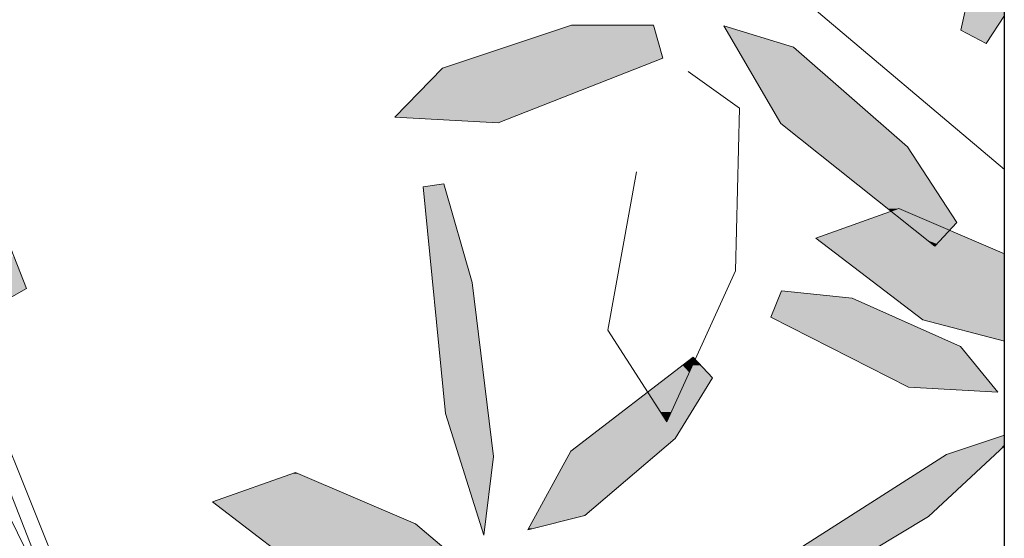
# Model space of a CAD drawing. Units: metres. Extents: x -3 to 102, y -2 to 72.
# Drawn here: x 100 to 101, y 30 to 30 of the extents above; entities that cross this region are included whole.
import ezdxf

# ---------------------------------------------------------------- set-up
doc = ezdxf.new("R2010")
doc.units = ezdxf.units.M
doc.layers.get('0').update_dxf_attribs({"plot": 0})
doc.layers.add('0-Titre', color=7, linetype='Continuous')
doc.layers.add('VOI-Haie', color=84, linetype='LHAIEDISC', lineweight=13)
doc.linetypes.add('LHAIEDISC', pattern='A,2,-1.04,[131,ltypeshp.shx,S=1.04,R=0,X=-1.04,Y=0],-2.08,[131,ltypeshp.shx,S=1.04,R=180,X=1.04,Y=0],-1.04', length=6.16)

# ---------------------------------------------------------------- blocks, each defined once
blk = doc.blocks.new('*E38')
at = {"layer": 'VOI-Haie', "color": 44}
blk.add_line((4.0325, 3.3906), (4.7028, 2.8243), dxfattribs=at)
at = {"layer": 'VOI-Haie', "color": 62}
for points in [[(4.7028, 3.0241), (4.6792, 2.9878), (4.6465, 3.005), (4.6662, 3.0955), (4.7028, 3.1587)], [(4.2923, 2.9516), (4.359, 2.904), (4.3537, 2.6928), (4.2644, 2.4967), (4.1882, 2.6156), (4.2252, 2.8211)], [(4.7028, 2.6016), (4.5968, 2.629), (4.458, 2.7353), (4.5658, 2.7735), (4.7028, 2.7147)], [(4.7028, 2.4658), (4.6042, 2.3738), (4.3509, 2.2212), (4.3359, 2.2436), (4.4358, 2.3319), (4.6279, 2.4544), (4.7028, 2.4794)]]:
    blk.add_lwpolyline(points, dxfattribs=at)
at = {"layer": 'VOI-Haie', "color": 44}
for points in [[(3.0549, 2.9862), (3.666, 1.8258), (3.1658, 3.073)], [(3.1583, 3.0549), (3.4746, 2.2451), (3.1018, 2.999)]]:
    blk.add_lwpolyline(points, dxfattribs=at)
at = {"layer": 'VOI-Haie', "color": 62}
for points in [[(4.2474, 3.0115), (4.1409, 3.0118), (3.9732, 2.956), (3.9116, 2.8923), (4.0456, 2.8848), (4.2596, 2.969)], [(4.641, 2.7554), (4.5772, 2.8537), (4.4292, 2.983), (4.3384, 3.011), (4.4126, 2.8842), (4.6124, 2.725)], [(3.4089, 2.7318), (3.2989, 2.7367), (3.1412, 2.6631), (3.095, 2.5738), (3.2352, 2.5574), (3.4331, 2.67)], [(4.4133, 2.667), (4.5054, 2.6571), (4.646, 2.5944), (4.6945, 2.5353), (4.5783, 2.5419), (4.3997, 2.6328)], [(4.3239, 2.5538), (4.2753, 2.475), (4.1582, 2.375), (4.084, 2.3566), (4.14, 2.4587), (4.2988, 2.5808)]]:
    blk.add_lwpolyline(points, close=True, dxfattribs=at)
at = {"layer": 'VOI-Haie', "color": 60}
for points in [[(3.975, 2.8058), (4.0117, 2.6777), (4.0397, 2.4516), (4.027, 2.3497), (3.9771, 2.5076), (3.9483, 2.802)], [(3.9382, 2.3643), (4.0292, 2.2875), (3.9794, 2.2438), (3.8135, 2.2866), (3.6747, 2.3929), (3.7825, 2.4311)]]:
    blk.add_lwpolyline(points, close=True, dxfattribs=at)
at = {"layer": 'VOI-Haie', "color": 85, "linetype": 'Continuous', "true_color": 0x58ba48}
for points in [[(4.6625, 3.0784), (4.6903, 3.005), (4.6465, 3.005)], [(4.7028, 3.0784), (4.7028, 3.0241), (4.6625, 3.0784), (4.6903, 3.005)], [(4.1399, 3.0115), (4.2596, 2.969), (4.0124, 2.969)], [(4.1409, 3.0118), (4.2474, 3.0115), (4.1399, 3.0115)], [(4.1399, 3.0115), (4.2474, 3.0115), (4.2596, 2.969)], [(4.3384, 3.011), (4.3579, 3.005), (4.3419, 3.005)], [(4.3419, 3.005), (4.4292, 2.983), (4.3548, 2.983)], [(4.3419, 3.005), (4.3579, 3.005), (4.4292, 2.983)], [(4.6465, 3.005), (4.6792, 2.9879), (4.6791, 2.9879)], [(4.6465, 3.005), (4.6903, 3.005), (4.6792, 2.9879)], [(4.3548, 2.983), (4.5423, 2.8842), (4.4126, 2.8842)], [(4.3548, 2.983), (4.4292, 2.983), (4.5423, 2.8842)], [(4.6791, 2.9879), (4.6792, 2.9879), (4.6792, 2.9878)], [(4.0124, 2.969), (4.2265, 2.956), (3.9732, 2.956)], [(4.0124, 2.969), (4.2596, 2.969), (4.2265, 2.956)], [(3.9732, 2.956), (4.0647, 2.8923), (3.9116, 2.8923)], [(3.9732, 2.956), (4.2265, 2.956), (4.0647, 2.8923)], [(3.9116, 2.8923), (4.0466, 2.8852), (4.0381, 2.8852)], [(3.9116, 2.8923), (4.0647, 2.8923), (4.0466, 2.8852)], [(4.0381, 2.8852), (4.0466, 2.8852), (4.0456, 2.8848)], [(4.4126, 2.8842), (4.5772, 2.8537), (4.4508, 2.8537)], [(4.4126, 2.8842), (4.5423, 2.8842), (4.5772, 2.8537)], [(4.4508, 2.8537), (4.6292, 2.7735), (4.5515, 2.7735)], [(4.4508, 2.8537), (4.5772, 2.8537), (4.6292, 2.7735)], [(3.975, 2.8058), (3.9761, 2.802), (3.9483, 2.802)], [(3.9483, 2.802), (4.0117, 2.6777), (3.9604, 2.6777)], [(3.9483, 2.802), (3.9761, 2.802), (4.0117, 2.6777)], [(4.5547, 2.7696), (4.5737, 2.7558), (4.5159, 2.7558)], [(4.5515, 2.7735), (4.5658, 2.7735), (4.5559, 2.77)], [(4.5559, 2.77), (4.5564, 2.7696), (4.5547, 2.7696)], [(4.5547, 2.7696), (4.5564, 2.7696), (4.5737, 2.7558)], [(4.5658, 2.7735), (4.5739, 2.77), (4.5559, 2.77)], [(4.5559, 2.77), (4.5749, 2.7696), (4.5564, 2.7696)], [(4.5559, 2.77), (4.5739, 2.77), (4.5749, 2.7696)], [(4.5564, 2.7696), (4.607, 2.7558), (4.5737, 2.7558)], [(4.5564, 2.7696), (4.5749, 2.7696), (4.607, 2.7558)], [(4.5658, 2.7735), (4.641, 2.7554), (4.608, 2.7554)], [(4.5658, 2.7735), (4.6292, 2.7735), (4.641, 2.7554)], [(4.506, 2.7523), (4.5856, 2.7464), (4.4893, 2.7464)], [(4.5121, 2.7545), (4.5781, 2.7523), (4.506, 2.7523)], [(4.506, 2.7523), (4.5781, 2.7523), (4.5856, 2.7464)], [(4.5147, 2.7554), (4.5754, 2.7545), (4.5121, 2.7545)], [(4.5121, 2.7545), (4.5754, 2.7545), (4.5781, 2.7523)], [(4.5159, 2.7558), (4.5742, 2.7554), (4.5147, 2.7554)], [(4.5147, 2.7554), (4.5742, 2.7554), (4.5754, 2.7545)], [(4.5159, 2.7558), (4.5737, 2.7558), (4.5742, 2.7554)], [(4.5737, 2.7558), (4.608, 2.7554), (4.5742, 2.7554)], [(4.5737, 2.7558), (4.607, 2.7558), (4.608, 2.7554)], [(4.5742, 2.7554), (4.6101, 2.7545), (4.5754, 2.7545)], [(4.5742, 2.7554), (4.608, 2.7554), (4.6101, 2.7545)], [(4.5754, 2.7545), (4.6152, 2.7523), (4.5781, 2.7523)], [(4.5754, 2.7545), (4.6101, 2.7545), (4.6152, 2.7523)], [(4.5781, 2.7523), (4.629, 2.7464), (4.5856, 2.7464)], [(4.5781, 2.7523), (4.6152, 2.7523), (4.629, 2.7464)], [(4.608, 2.7554), (4.6401, 2.7545), (4.6101, 2.7545)], [(4.608, 2.7554), (4.641, 2.7554), (4.6401, 2.7545)], [(4.6101, 2.7545), (4.6381, 2.7523), (4.6152, 2.7523)], [(4.6101, 2.7545), (4.6401, 2.7545), (4.6381, 2.7523)], [(4.6152, 2.7523), (4.6325, 2.7464), (4.629, 2.7464)], [(4.6152, 2.7523), (4.6381, 2.7523), (4.6325, 2.7464)], [(4.4636, 2.7373), (4.5995, 2.7353), (4.458, 2.7353)], [(4.4863, 2.7453), (4.597, 2.7373), (4.4636, 2.7373)], [(4.4636, 2.7373), (4.597, 2.7373), (4.4636, 2.7373)], [(4.4636, 2.7373), (4.597, 2.7373), (4.597, 2.7373)], [(4.4636, 2.7373), (4.597, 2.7373), (4.5995, 2.7353)], [(4.4893, 2.7464), (4.5869, 2.7453), (4.4863, 2.7453)], [(4.4863, 2.7453), (4.5869, 2.7453), (4.597, 2.7373)], [(4.4893, 2.7464), (4.5856, 2.7464), (4.5869, 2.7453)], [(4.5856, 2.7464), (4.6315, 2.7453), (4.5869, 2.7453)], [(4.5856, 2.7464), (4.629, 2.7464), (4.6315, 2.7453)], [(4.5869, 2.7453), (4.624, 2.7373), (4.597, 2.7373)], [(4.5869, 2.7453), (4.6315, 2.7453), (4.624, 2.7373)], [(4.597, 2.7373), (4.6239, 2.7373), (4.597, 2.7373)], [(4.597, 2.7373), (4.624, 2.7373), (4.6239, 2.7373)], [(4.597, 2.7373), (4.6221, 2.7353), (4.5995, 2.7353)], [(4.597, 2.7373), (4.6239, 2.7373), (4.6221, 2.7353)], [(4.6239, 2.7373), (4.6549, 2.7353), (4.6221, 2.7353)], [(4.624, 2.7373), (4.6502, 2.7373), (4.6239, 2.7373)], [(4.6239, 2.7373), (4.6502, 2.7373), (4.6549, 2.7353)], [(4.6315, 2.7453), (4.6502, 2.7373), (4.624, 2.7373)], [(4.624, 2.7373), (4.6502, 2.7373), (4.6502, 2.7373)], [(4.629, 2.7464), (4.6325, 2.7464), (4.6315, 2.7453)], [(4.458, 2.7353), (4.6032, 2.7323), (4.4618, 2.7323)], [(4.458, 2.7353), (4.5995, 2.7353), (4.6032, 2.7323)], [(4.4618, 2.7323), (4.6124, 2.725), (4.4714, 2.725)], [(4.4618, 2.7323), (4.6032, 2.7323), (4.6124, 2.725)], [(4.7028, 2.7081), (4.7028, 2.7067), (4.4714, 2.725), (4.4953, 2.7067)], [(4.7028, 2.7147), (4.7028, 2.7081), (4.6789, 2.725), (4.4714, 2.725)], [(4.5995, 2.7353), (4.6193, 2.7323), (4.6032, 2.7323)], [(4.5995, 2.7353), (4.6221, 2.7353), (4.6193, 2.7323)], [(4.6032, 2.7323), (4.615, 2.7277), (4.609, 2.7277)], [(4.6032, 2.7323), (4.6193, 2.7323), (4.615, 2.7277)], [(4.609, 2.7277), (4.615, 2.7277), (4.6124, 2.725)], [(4.615, 2.7277), (4.6789, 2.725), (4.6124, 2.725)], [(4.6193, 2.7323), (4.6726, 2.7277), (4.615, 2.7277)], [(4.615, 2.7277), (4.6726, 2.7277), (4.6789, 2.725)], [(4.6221, 2.7353), (4.6617, 2.7323), (4.6193, 2.7323)], [(4.6193, 2.7323), (4.6617, 2.7323), (4.6726, 2.7277)], [(4.6221, 2.7353), (4.6549, 2.7353), (4.6617, 2.7323)], [(3.3109, 2.7111), (3.4331, 2.67), (3.3274, 2.67)], [(3.3109, 2.7111), (3.417, 2.7111), (3.4331, 2.67)], [(4.7028, 2.6565), (4.7028, 2.6299), (4.4953, 2.7067), (4.5956, 2.6299)], [(4.7028, 2.7067), (4.7028, 2.6565), (4.7028, 2.7067), (4.4953, 2.7067)], [(3.9604, 2.6777), (4.0327, 2.5076), (3.9771, 2.5076)], [(3.9604, 2.6777), (4.0117, 2.6777), (4.0327, 2.5076)], [(3.3274, 2.67), (3.4331, 2.67), (3.3994, 2.6508)], [(4.4131, 2.6665), (4.5054, 2.6571), (4.4094, 2.6571)], [(4.4133, 2.667), (4.4181, 2.6665), (4.4131, 2.6665)], [(4.4131, 2.6665), (4.4181, 2.6665), (4.5054, 2.6571)], [(4.4094, 2.6571), (4.5599, 2.6328), (4.3997, 2.6328)], [(4.4094, 2.6571), (4.5054, 2.6571), (4.5599, 2.6328)], [(4.3997, 2.6328), (4.646, 2.5944), (4.4752, 2.5944)], [(4.3997, 2.6328), (4.5599, 2.6328), (4.646, 2.5944)], [(4.7028, 2.6294), (4.7028, 2.629), (4.5956, 2.6299), (4.5968, 2.629)], [(4.7028, 2.6299), (4.7028, 2.6294), (4.7028, 2.6299), (4.5956, 2.6299)], [(4.7028, 2.6048), (4.7028, 2.6016), (4.7028, 2.6048), (4.5968, 2.629)], [(4.7028, 2.629), (4.7028, 2.6048), (4.7028, 2.629), (4.5968, 2.629)], [(4.4752, 2.5944), (4.6891, 2.5419), (4.5783, 2.5419)], [(4.4752, 2.5944), (4.646, 2.5944), (4.6891, 2.5419)], [(4.2851, 2.5703), (4.2937, 2.5609), (4.2729, 2.5609)], [(4.2896, 2.5737), (4.2979, 2.5703), (4.2851, 2.5703)], [(4.2851, 2.5703), (4.2979, 2.5703), (4.2937, 2.5609)], [(4.2952, 2.578), (4.2995, 2.5737), (4.2896, 2.5737)], [(4.2896, 2.5737), (4.2995, 2.5737), (4.2979, 2.5703)], [(4.2979, 2.5703), (4.3173, 2.5609), (4.2937, 2.5609)], [(4.298, 2.5802), (4.3015, 2.578), (4.2952, 2.578)], [(4.2952, 2.578), (4.3015, 2.578), (4.2995, 2.5737)], [(4.2995, 2.5737), (4.3086, 2.5703), (4.2979, 2.5703)], [(4.2979, 2.5703), (4.3086, 2.5703), (4.3173, 2.5609)], [(4.2988, 2.5808), (4.2994, 2.5802), (4.298, 2.5802)], [(4.298, 2.5802), (4.2994, 2.5802), (4.3015, 2.578)], [(4.3011, 2.5773), (4.3055, 2.5737), (4.2995, 2.5737)], [(4.2995, 2.5737), (4.3055, 2.5737), (4.3086, 2.5703)], [(4.3015, 2.578), (4.3021, 2.5773), (4.3011, 2.5773)], [(4.3011, 2.5773), (4.3021, 2.5773), (4.3055, 2.5737)], [(4.2683, 2.5574), (4.2906, 2.5541), (4.2641, 2.5541)], [(4.2729, 2.5609), (4.2921, 2.5574), (4.2683, 2.5574)], [(4.2683, 2.5574), (4.2921, 2.5574), (4.2906, 2.5541)], [(4.2729, 2.5609), (4.2937, 2.5609), (4.2921, 2.5574)], [(4.2921, 2.5574), (4.3236, 2.5541), (4.2906, 2.5541)], [(4.2937, 2.5609), (4.3206, 2.5574), (4.2921, 2.5574)], [(4.2921, 2.5574), (4.3206, 2.5574), (4.3236, 2.5541)], [(4.2937, 2.5609), (4.3173, 2.5609), (4.3206, 2.5574)], [(4.2517, 2.5446), (4.285, 2.5419), (4.2482, 2.5419)], [(4.2535, 2.5459), (4.2863, 2.5446), (4.2517, 2.5446)], [(4.2517, 2.5446), (4.2863, 2.5446), (4.285, 2.5419)], [(4.2552, 2.5473), (4.2869, 2.5459), (4.2535, 2.5459)], [(4.2535, 2.5459), (4.2869, 2.5459), (4.2863, 2.5446)], [(4.2611, 2.5518), (4.2875, 2.5473), (4.2552, 2.5473)], [(4.2552, 2.5473), (4.2875, 2.5473), (4.2869, 2.5459)], [(4.2637, 2.5538), (4.2895, 2.5518), (4.2611, 2.5518)], [(4.2611, 2.5518), (4.2895, 2.5518), (4.2875, 2.5473)], [(4.2641, 2.5541), (4.2904, 2.5538), (4.2637, 2.5538)], [(4.2637, 2.5538), (4.2904, 2.5538), (4.2895, 2.5518)], [(4.2641, 2.5541), (4.2906, 2.5541), (4.2904, 2.5538)], [(4.2863, 2.5446), (4.3166, 2.5419), (4.285, 2.5419)], [(4.2869, 2.5459), (4.3182, 2.5446), (4.2863, 2.5446)], [(4.2863, 2.5446), (4.3182, 2.5446), (4.3166, 2.5419)], [(4.2875, 2.5473), (4.3191, 2.5459), (4.2869, 2.5459)], [(4.2869, 2.5459), (4.3191, 2.5459), (4.3182, 2.5446)], [(4.2895, 2.5518), (4.3199, 2.5473), (4.2875, 2.5473)], [(4.2875, 2.5473), (4.3199, 2.5473), (4.3191, 2.5459)], [(4.2904, 2.5538), (4.3227, 2.5518), (4.2895, 2.5518)], [(4.2895, 2.5518), (4.3227, 2.5518), (4.3199, 2.5473)], [(4.2906, 2.5541), (4.3239, 2.5538), (4.2904, 2.5538)], [(4.2904, 2.5538), (4.3239, 2.5538), (4.3227, 2.5518)], [(4.2906, 2.5541), (4.3236, 2.5541), (4.3239, 2.5538)], [(4.2397, 2.5353), (4.2474, 2.5233), (4.224, 2.5233)], [(4.247, 2.541), (4.282, 2.5353), (4.2397, 2.5353)], [(4.2397, 2.5353), (4.282, 2.5353), (4.2397, 2.5353)], [(4.2397, 2.5353), (4.282, 2.5353), (4.282, 2.5353)], [(4.2397, 2.5353), (4.2766, 2.5233), (4.2474, 2.5233)], [(4.2397, 2.5353), (4.282, 2.5353), (4.2766, 2.5233)], [(4.2482, 2.5419), (4.2846, 2.541), (4.247, 2.541)], [(4.247, 2.541), (4.2846, 2.541), (4.282, 2.5353)], [(4.2482, 2.5419), (4.285, 2.5419), (4.2846, 2.541)], [(4.282, 2.5353), (4.3051, 2.5233), (4.2766, 2.5233)], [(4.2846, 2.541), (4.3125, 2.5353), (4.282, 2.5353)], [(4.282, 2.5353), (4.3125, 2.5353), (4.282, 2.5353)], [(4.282, 2.5353), (4.3125, 2.5353), (4.3125, 2.5353)], [(4.282, 2.5353), (4.3125, 2.5353), (4.3051, 2.5233)], [(4.285, 2.5419), (4.316, 2.541), (4.2846, 2.541)], [(4.2846, 2.541), (4.316, 2.541), (4.3125, 2.5353)], [(4.285, 2.5419), (4.3166, 2.5419), (4.316, 2.541)], [(4.5783, 2.5419), (4.6899, 2.541), (4.5953, 2.541)], [(4.5783, 2.5419), (4.6891, 2.5419), (4.6899, 2.541)], [(4.5953, 2.541), (4.6899, 2.541), (4.6945, 2.5353)], [(4.2221, 2.5218), (4.2523, 2.5156), (4.214, 2.5156)], [(4.224, 2.5233), (4.2483, 2.5218), (4.2221, 2.5218)], [(4.2221, 2.5218), (4.2483, 2.5218), (4.2523, 2.5156)], [(4.224, 2.5233), (4.2474, 2.5233), (4.2483, 2.5218)], [(4.2474, 2.5233), (4.2759, 2.5218), (4.2483, 2.5218)], [(4.2474, 2.5233), (4.2766, 2.5233), (4.2759, 2.5218)], [(4.2483, 2.5218), (4.273, 2.5156), (4.2523, 2.5156)], [(4.2483, 2.5218), (4.2759, 2.5218), (4.273, 2.5156)], [(4.2766, 2.5233), (4.2954, 2.5076), (4.2694, 2.5076)], [(4.2766, 2.5233), (4.3051, 2.5233), (4.2954, 2.5076)], [(3.9771, 2.5076), (4.0397, 2.4516), (3.9948, 2.4516)], [(3.9771, 2.5076), (4.0327, 2.5076), (4.0397, 2.4516)], [(4.2036, 2.5076), (4.2644, 2.4967), (4.1894, 2.4967)], [(4.2049, 2.5086), (4.2574, 2.5076), (4.2036, 2.5076)], [(4.2036, 2.5076), (4.2574, 2.5076), (4.2644, 2.4967)], [(4.2055, 2.509), (4.2568, 2.5086), (4.2049, 2.5086)], [(4.2049, 2.5086), (4.2568, 2.5086), (4.2574, 2.5076)], [(4.2056, 2.5092), (4.2565, 2.509), (4.2055, 2.509)], [(4.2055, 2.509), (4.2565, 2.509), (4.2568, 2.5086)], [(4.206, 2.5094), (4.2564, 2.5092), (4.2056, 2.5092)], [(4.2056, 2.5092), (4.2564, 2.5092), (4.2565, 2.509)], [(4.214, 2.5156), (4.2563, 2.5094), (4.206, 2.5094)], [(4.206, 2.5094), (4.2563, 2.5094), (4.2564, 2.5092)], [(4.214, 2.5156), (4.2523, 2.5156), (4.2563, 2.5094)], [(4.2523, 2.5156), (4.2702, 2.5094), (4.2563, 2.5094)], [(4.2523, 2.5156), (4.273, 2.5156), (4.2702, 2.5094)], [(4.2563, 2.5094), (4.2701, 2.5092), (4.2564, 2.5092)], [(4.2563, 2.5094), (4.2702, 2.5094), (4.2701, 2.5092)], [(4.2564, 2.5092), (4.2701, 2.509), (4.2565, 2.509)], [(4.2564, 2.5092), (4.2701, 2.5092), (4.2701, 2.509)], [(4.2565, 2.509), (4.2699, 2.5086), (4.2568, 2.5086)], [(4.2565, 2.509), (4.2701, 2.509), (4.2699, 2.5086)], [(4.2568, 2.5086), (4.2694, 2.5076), (4.2574, 2.5076)], [(4.2568, 2.5086), (4.2699, 2.5086), (4.2694, 2.5076)], [(4.2574, 2.5076), (4.2694, 2.5076), (4.2644, 2.4967)], [(4.2694, 2.5076), (4.2887, 2.4967), (4.2644, 2.4967)], [(4.2694, 2.5076), (4.2954, 2.5076), (4.2887, 2.4967)], [(4.1894, 2.4967), (4.2753, 2.475), (4.1612, 2.475)], [(4.1894, 2.4967), (4.2887, 2.4967), (4.2753, 2.475)], [(4.1612, 2.475), (4.2562, 2.4587), (4.14, 2.4587)], [(4.1612, 2.475), (4.2753, 2.475), (4.2562, 2.4587)], [(4.7028, 2.4794), (4.7028, 2.4673), (4.6279, 2.4544), (4.6905, 2.4544)], [(4.7028, 2.4673), (4.7028, 2.4658), (4.7028, 2.4673), (4.6905, 2.4544)], [(4.14, 2.4587), (4.1582, 2.375), (4.0941, 2.375)], [(4.14, 2.4587), (4.2562, 2.4587), (4.1582, 2.375)], [(4.6279, 2.4544), (4.6042, 2.3738), (4.5015, 2.3738)], [(4.6279, 2.4544), (4.6905, 2.4544), (4.6042, 2.3738)], [(3.9948, 2.4516), (4.0273, 2.3519), (4.0264, 2.3519)], [(3.9948, 2.4516), (4.0397, 2.4516), (4.0273, 2.3519)], [(3.7777, 2.4294), (3.8716, 2.3929), (3.6747, 2.3929)], [(3.7825, 2.4311), (3.7865, 2.4294), (3.7777, 2.4294)], [(3.7777, 2.4294), (3.7865, 2.4294), (3.8716, 2.3929)], [(3.6747, 2.3929), (3.9382, 2.3643), (3.712, 2.3643)], [(3.6747, 2.3929), (3.8716, 2.3929), (3.9382, 2.3643)], [(4.0941, 2.375), (4.0916, 2.3585), (4.0851, 2.3585)], [(4.0941, 2.375), (4.1582, 2.375), (4.0916, 2.3585)], [(4.5015, 2.3738), (4.5347, 2.3319), (4.4358, 2.3319)], [(4.5015, 2.3738), (4.6042, 2.3738), (4.5347, 2.3319)], [(3.712, 2.3643), (4.0292, 2.2875), (3.8123, 2.2875)], [(3.712, 2.3643), (3.9382, 2.3643), (4.0292, 2.2875)], [(4.0851, 2.3585), (4.0916, 2.3585), (4.084, 2.3566)], [(4.0264, 2.3519), (4.0273, 2.3519), (4.027, 2.3497)]]:
    blk.add_solid(points, dxfattribs=at)

msp = doc.modelspace()

# ---------------------------------------------------------------- linework, layer by layer
at = {"color": 2, "linetype": 'Continuous', "flags": 128}
msp.add_lwpolyline([(51.57455, 9.11896), (51.57982, 53.59272), (94.51056, 53.59272), (94.51056, 50.31922), (100.62279, 50.31922), (100.62279, 9.11896)], close=True, dxfattribs=at)
at = {"layer": '0-Titre'}
msp.add_lwpolyline([(51.57982, 53.59272), (100.62279, 53.59272), (100.62279, 9.11896), (51.57982, 9.11896)], close=True, dxfattribs=at)

# ---------------------------------------------------------------- block references
at = {"layer": 'VOI-Haie', "color": 96, "linetype": 'Continuous', "xscale": 0.25, "yscale": 0.25, "zscale": 0.25}
msp.add_blockref('*E38', (99.4471, 29.44588), dxfattribs=at)

doc.saveas('drawing.dxf')
